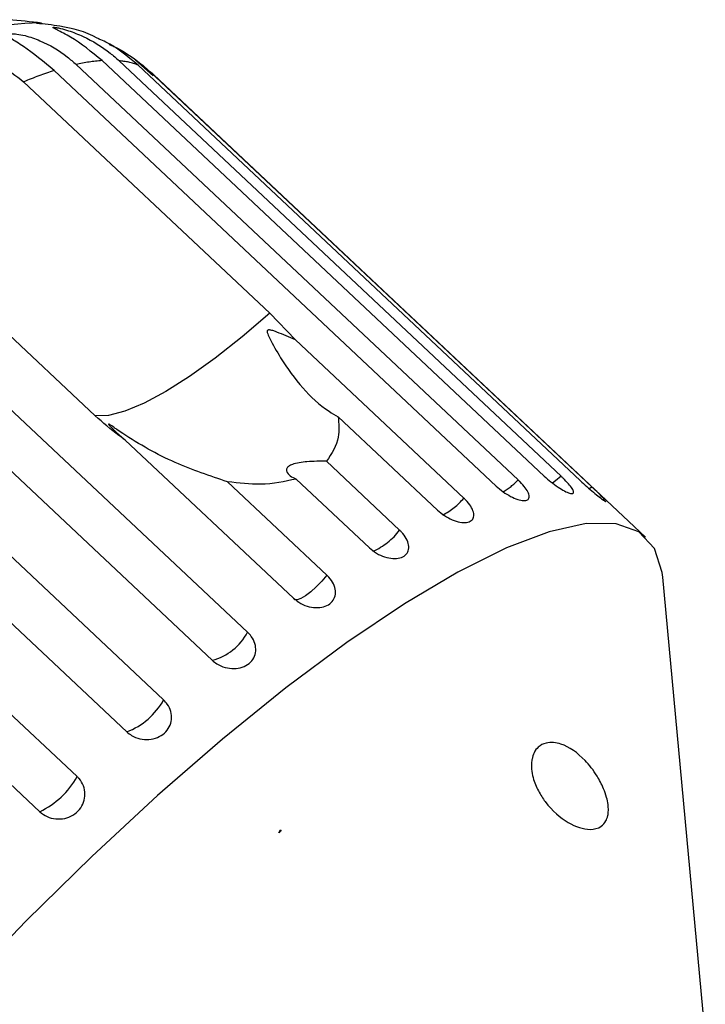
# Model space of a CAD drawing. Extents: x 113 to 292, y 13 to 292.
# Drawn here: x 169 to 180, y 275 to 291 of the extents above; entities that cross this region are included whole.
import ezdxf

# ---------------------------------------------------------------- set-up
doc = ezdxf.new("R2010")
doc.units = 0
doc.linetypes.add('PHANTOM', pattern=[12.7, 6.35, -1.27, 1.27, -1.27, 1.27, -1.27])
doc.layers.get('0').update_dxf_attribs({"linetype": 'CONTINUOUS'})

msp = doc.modelspace()

# ---------------------------------------------------------------- linework, layer by layer
at = {"color": 7, "linetype": 'CONTINUOUS'}
for p, q in [((177.832, 283.536), (170.651, 290.284)), ((170.927, 290.281), (178.107, 283.534)), ((171.478, 290.036), (171.194, 290.292)), ((177.052, 283.375), (169.872, 290.122)), ((170.228, 290.22), (177.409, 283.473)), ((178.417, 283.463), (171.236, 290.21)), ((171.424, 290.108), (178.604, 283.36)), ((169.376, 289.939), (173.374, 286.181)), ((179.48, 282.544), (171.492, 290.051)), ((170.54, 284.514), (166.542, 288.271)), ((165.833, 287.747), (173.014, 280.999)), ((172.437, 280.548), (165.257, 287.295)), ((164.47, 286.647), (171.65, 279.9)), ((171.051, 279.383), (163.871, 286.13)), ((173.374, 286.181), (173.792, 285.749)), ((173.792, 285.749), (176.527, 283.179)), ((163.064, 285.403), (170.244, 278.655)), ((169.638, 278.086), (162.457, 284.833)), ((176.098, 282.983), (174.484, 284.5)), ((173.761, 281.552), (171.026, 284.122)), ((174.294, 283.776), (175.482, 282.659)), ((172.688, 283.443), (174.302, 281.927)), ((174.992, 282.371), (173.803, 283.488)), ((180.449, 274.429), (179.757, 281.897)), ((172.439, 280.546), (172.437, 280.548)), ((173.519, 277.742), (173.55, 277.791)), ((173.561, 277.781), (173.519, 277.742)), ((173.55, 277.791), (173.561, 277.781)), ((173.561, 277.776), (173.561, 277.781))]:
    msp.add_line(p, q, dxfattribs=at)
at = {"color": 8, "linetype": 'PHANTOM'}
msp.add_line((178.604, 283.36), (178.562, 283.326), dxfattribs=at)
at = {"color": 7, "linetype": 'CONTINUOUS', "flags": 128}
for points in [[(169.666, 290.891), (169.635, 290.895), (169.635, 290.895)], [(179.757, 281.897), (179.749, 281.968), (179.623, 282.362), (179.372, 282.629), (179, 282.763), (178.512, 282.765), (177.915, 282.633), (177.218, 282.369), (176.43, 281.977), (175.562, 281.462), (174.627, 280.833), (173.637, 280.097), (172.606, 279.265), (171.55, 278.348), (170.482, 277.36), (169.418, 276.315), (168.373, 275.226)]]:
    msp.add_lwpolyline(points, dxfattribs=at)
at = {"color": 8, "linetype": 'PHANTOM', "flags": 128}
for points in [[(173.374, 286.181), (172.924, 285.796), (172.487, 285.452), (172.071, 285.155), (171.684, 284.909), (171.332, 284.72), (171.02, 284.589), (170.755, 284.52), (170.54, 284.514)], [(178.107, 283.534), (178.018, 283.459), (177.967, 283.421)], [(174.302, 281.927), (174.219, 281.831), (174.13, 281.739), (174.039, 281.658), (173.954, 281.592), (173.879, 281.547), (173.819, 281.524), (173.779, 281.526), (173.772, 281.531)]]:
    msp.add_lwpolyline(points, dxfattribs=at)
at = {"color": 8, "linetype": 'PHANTOM'}
for centre, radius, start, end in [((169.64, 287.117), 3.778, 90.0799, 118.8204), ((170.847, 287.542), 2.749, 94.0902, 103.0142), ((170.832, 289.153), 1.132, 69.0847, 85.2235), ((171.754, 284.283), 6.135, 107.8632, 112.8041), ((170.978, 289.505), 0.75, 46.7877, 53.5481), ((176.483, 284.379), 1.295, 301.7903, 315.6298), ((175.676, 283.893), 1.111, 297.2495, 319.9961), ((174.623, 283.296), 1.07, 293.54, 323.4601), ((172.213, 281.423), 0.906, 284.4486, 332.1252), ((170.645, 280.459), 1.15, 290.6819, 330.912), ((169.05, 279.319), 1.366, 295.4936, 330.9447)]:
    msp.add_arc(centre, radius, start, end, dxfattribs=at)
at = {"color": 7, "linetype": 'CONTINUOUS'}
msp.add_arc((167.82, 276.006), 15, 82.9289, 84.977, dxfattribs=at)
msp.add_ellipse((171.75, 272.248), major_axis=(7.932, 8.357), ratio=0.243041, start_param=1.097114, end_param=1.102353, dxfattribs=at)
for points, knots in [([(170.6, 290.635), (170.591, 290.64), (170.39, 290.753), (170.035, 290.842), (169.711, 290.875), (169.586, 290.888)], [0, 0, 0, 0, 0.028176, 0.62342, 1, 1, 1, 1]), ([(169.872, 290.122), (169.702, 290.263), (169.454, 290.469), (169.195, 290.622), (169.125, 290.68), (169.117, 290.705), (169.139, 290.718), (169.191, 290.722), (169.278, 290.715), (169.435, 290.684), (169.728, 290.582), (170.007, 290.417), (170.181, 290.262), (170.228, 290.22)], [0, 0, 0, 0, 0.264793, 0.3872627, 0.4380997, 0.4708121, 0.503779, 0.5321446, 0.5681717, 0.6227325, 0.7221881, 0.9238693, 1, 1, 1, 1]), ([(170.651, 290.284), (170.48, 290.424), (170.23, 290.628), (169.95, 290.765), (169.866, 290.808), (169.849, 290.823), (169.863, 290.826), (169.908, 290.821), (169.987, 290.803), (170.138, 290.761), (170.426, 290.647), (170.705, 290.478), (170.879, 290.323), (170.927, 290.281)], [0, 0, 0, 0, 0.264793, 0.387263, 0.4381, 0.470812, 0.503779, 0.532145, 0.568172, 0.622733, 0.722188, 0.923869, 1, 1, 1, 1]), ([(171.236, 290.21), (171.059, 290.356), (170.841, 290.535), (170.637, 290.618), (170.599, 290.634)], [0, 0, 0, 0, 0.8138885, 1, 1, 1, 1]), ([(170.764, 290.548), (170.79, 290.536), (170.973, 290.454), (171.202, 290.305), (171.376, 290.15), (171.424, 290.108)], [0, 0, 0, 0, 0.108047, 0.755572, 1, 1, 1, 1]), ([(167.819, 290.427), (168.016, 290.43), (168.411, 290.435), (168.97, 290.26), (169.251, 290.038), (169.376, 289.939)], [0, 0, 0, 0, 0.354878, 0.711107, 1, 1, 1, 1]), ([(173.792, 285.749), (173.692, 285.792), (173.577, 285.842), (173.445, 285.891), (173.409, 285.902), (173.382, 285.909), (173.362, 285.911), (173.348, 285.909), (173.34, 285.905), (173.335, 285.899), (173.331, 285.886), (173.337, 285.844), (173.407, 285.694), (173.7, 285.2), (174.059, 284.746), (174.435, 284.528), (174.484, 284.5)], [0, 0, 0, 0, 0.123787, 0.144366, 0.157715, 0.16666, 0.175886, 0.179321, 0.182794, 0.185833, 0.189726, 0.199111, 0.23813, 0.392762, 0.920016, 1, 1, 1, 1]), ([(171.026, 284.122), (170.992, 284.146), (170.82, 284.267), (170.664, 284.404), (170.54, 284.514)], [0, 0, 0, 0, 0.199699, 1, 1, 1, 1]), ([(174.484, 284.5), (174.495, 284.386), (174.521, 284.112), (174.378, 283.901), (174.294, 283.776)], [0, 0, 0, 0, 0.412584, 1, 1, 1, 1]), ([(172.688, 283.443), (172.403, 283.538), (171.816, 283.733), (171.22, 284.069), (170.905, 284.284), (170.846, 284.325), (170.812, 284.348), (170.788, 284.365), (170.771, 284.375), (170.76, 284.381), (170.755, 284.383), (170.753, 284.383), (170.753, 284.379), (170.764, 284.364), (170.829, 284.294), (170.922, 284.208), (171.004, 284.14), (171.026, 284.122)], [0, 0, 0, 0, 0.34558, 0.709295, 0.751887, 0.774715, 0.789346, 0.799093, 0.808935, 0.812568, 0.816239, 0.819532, 0.82319, 0.829994, 0.856572, 0.961744, 1, 1, 1, 1]), ([(174.294, 283.776), (174.189, 283.777), (174.041, 283.778), (173.851, 283.756), (173.746, 283.731), (173.679, 283.697), (173.643, 283.656), (173.644, 283.601), (173.698, 283.539), (173.769, 283.504), (173.803, 283.488)], [0, 0, 0, 0, 0.248276, 0.347969, 0.448589, 0.520494, 0.592336, 0.692711, 0.852653, 1, 1, 1, 1]), ([(177.832, 283.536), (177.868, 283.504), (177.941, 283.439), (178.058, 283.354), (178.165, 283.29), (178.249, 283.254), (178.301, 283.249), (178.315, 283.276), (178.291, 283.331), (178.231, 283.409), (178.162, 283.481), (178.118, 283.523), (178.107, 283.534)], [0, 0, 0, 0, 0.108578, 0.217172, 0.325379, 0.432579, 0.538828, 0.644617, 0.750645, 0.857487, 0.965356, 1, 1, 1, 1]), ([(173.803, 283.488), (173.617, 283.447), (173.279, 283.373), (172.872, 283.421), (172.688, 283.443)], [0, 0, 0, 0, 0.550178, 1, 1, 1, 1]), ([(177.052, 283.375), (177.089, 283.343), (177.163, 283.279), (177.287, 283.203), (177.404, 283.152), (177.501, 283.132), (177.567, 283.145), (177.594, 283.187), (177.581, 283.256), (177.529, 283.344), (177.464, 283.42), (177.42, 283.462), (177.409, 283.473)], [0, 0, 0, 0, 0.108578, 0.217172, 0.325379, 0.432579, 0.538828, 0.644617, 0.750645, 0.857487, 0.965356, 1, 1, 1, 1]), ([(178.417, 283.463), (178.453, 283.43), (178.524, 283.364), (178.634, 283.27), (178.73, 283.193), (178.798, 283.143), (178.832, 283.121), (178.831, 283.127), (178.831, 283.128)], [0, 0, 0, 0, 0.1913833, 0.3827952, 0.5735261, 0.7624805, 0.9497588, 1, 1, 1, 1]), ([(178.83, 283.135), (178.821, 283.147), (178.802, 283.17), (178.731, 283.24), (178.66, 283.308), (178.615, 283.35), (178.604, 283.36)], [0, 0, 0, 0, 0.298346, 0.598987, 0.902516, 1, 1, 1, 1]), ([(176.098, 282.983), (176.135, 282.952), (176.209, 282.889), (176.34, 282.821), (176.466, 282.783), (176.575, 282.779), (176.652, 282.808), (176.692, 282.866), (176.689, 282.948), (176.644, 283.046), (176.582, 283.125), (176.537, 283.168), (176.527, 283.179)], [0, 0, 0, 0, 0.108578, 0.217172, 0.325379, 0.432579, 0.538828, 0.644617, 0.750645, 0.857487, 0.965356, 1, 1, 1, 1]), ([(174.992, 282.371), (175.029, 282.34), (175.104, 282.278), (175.24, 282.218), (175.374, 282.192), (175.492, 282.202), (175.58, 282.247), (175.63, 282.321), (175.636, 282.416), (175.597, 282.522), (175.537, 282.606), (175.493, 282.649), (175.482, 282.659)], [0, 0, 0, 0, 0.108578, 0.217172, 0.325379, 0.432579, 0.538828, 0.644617, 0.750645, 0.857487, 0.965356, 1, 1, 1, 1]), ([(173.761, 281.552), (173.799, 281.522), (173.875, 281.461), (174.015, 281.409), (174.155, 281.393), (174.281, 281.417), (174.377, 281.476), (174.435, 281.564), (174.448, 281.671), (174.415, 281.786), (174.356, 281.873), (174.312, 281.916), (174.302, 281.927)], [0, 0, 0, 0, 0.108578, 0.217172, 0.325379, 0.432579, 0.538828, 0.644617, 0.750645, 0.857487, 0.965356, 1, 1, 1, 1]), ([(172.437, 280.548), (172.462, 280.527), (172.524, 280.475), (172.648, 280.423), (172.793, 280.403), (172.931, 280.427), (173.044, 280.488), (173.121, 280.581), (173.154, 280.695), (173.139, 280.817), (173.087, 280.923), (173.034, 280.978), (173.014, 280.999)], [0, 0, 0, 0, 0.074338, 0.183211, 0.291648, 0.399156, 0.505643, 0.611481, 0.717335, 0.823854, 0.931381, 1, 1, 1, 1]), ([(171.051, 279.383), (171.076, 279.362), (171.139, 279.311), (171.264, 279.262), (171.411, 279.25), (171.552, 279.283), (171.669, 279.356), (171.749, 279.46), (171.786, 279.584), (171.774, 279.713), (171.723, 279.823), (171.67, 279.878), (171.65, 279.9)], [0, 0, 0, 0, 0.0743383, 0.1832107, 0.291648, 0.3991561, 0.5056433, 0.611481, 0.7173352, 0.8238541, 0.9313807, 1, 1, 1, 1]), ([(177.634, 278.939), (177.644, 278.975), (177.666, 279.058), (177.746, 279.155), (177.896, 279.227), (178.165, 279.191), (178.447, 278.993), (178.671, 278.711), (178.786, 278.496), (178.845, 278.333), (178.871, 278.209), (178.877, 278.105), (178.866, 278.01), (178.829, 277.914), (178.737, 277.819), (178.537, 277.776), (178.22, 277.881), (177.919, 278.133), (177.734, 278.418), (177.656, 278.603), (177.622, 278.778), (177.624, 278.881), (177.632, 278.931), (177.634, 278.939)], [0, 0, 0, 0, 0.02185, 0.049466, 0.092595, 0.170363, 0.303692, 0.378213, 0.424993, 0.451748, 0.471722, 0.488117, 0.504523, 0.526267, 0.561682, 0.629505, 0.746059, 0.865825, 0.906837, 0.948146, 0.971881, 0.995805, 1, 1, 1, 1]), ([(169.638, 278.086), (169.676, 278.056), (169.752, 277.998), (169.897, 277.962), (170.045, 277.97), (170.18, 278.025), (170.288, 278.118), (170.357, 278.238), (170.38, 278.372), (170.354, 278.507), (170.299, 278.601), (170.255, 278.645), (170.244, 278.655)], [0, 0, 0, 0, 0.108578, 0.217172, 0.325379, 0.432579, 0.538828, 0.644617, 0.750645, 0.857487, 0.965356, 1, 1, 1, 1])]:
    msp.add_open_spline(points, degree=3, knots=knots, dxfattribs=at)

doc.saveas('drawing.dxf')
